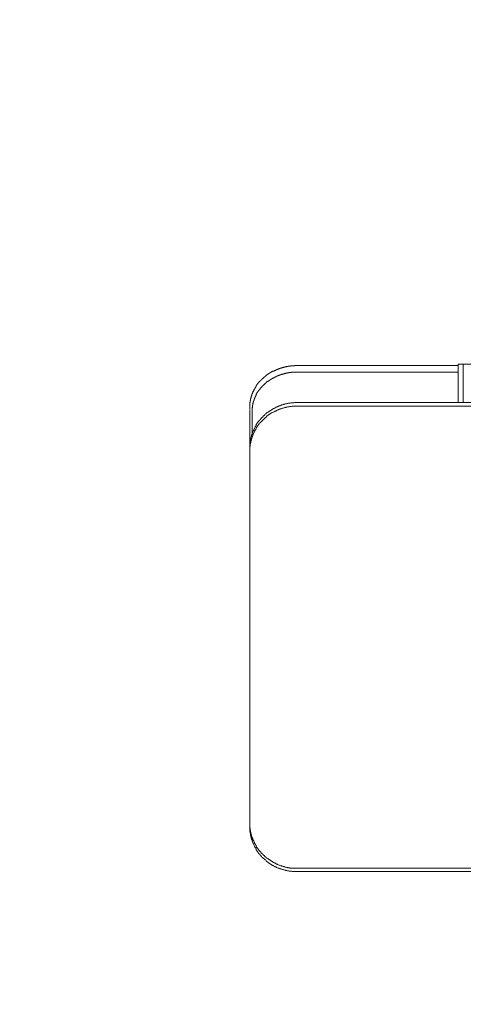
# Model space of a CAD drawing. Units: millimetres. Extents: x -10 to 3237, y -34 to 3009.
# Drawn here: x 802 to 1144, y 1487 to 2248 of the extents above; entities that cross this region are included whole.
import ezdxf

# ---------------------------------------------------------------- set-up
doc = ezdxf.new("R2010")
doc.units = ezdxf.units.MM
doc.header["$MEASUREMENT"] = 0
doc.layers.add('__ 1', color=7, linetype='Continuous')
doc.layers.add('General Dimension', color=18, linetype='Continuous')

msp = doc.modelspace()

# ---------------------------------------------------------------- linework, layer by layer
at = {"layer": '__ 1', "color": 0, "lineweight": 9}
for points in [[(997.08, 1976.38), (997.33, 1976.38), (997.58, 1976.38), (997.83, 1976.62), (998.08, 1976.62), (998.32, 1976.88), (998.58, 1976.88), (998.83, 1977.13), (999.08, 1977.13), (999.32, 1977.38), (999.57, 1977.38), (999.82, 1977.38), (999.82, 1977.62), (1000.07, 1977.62), (1000.32, 1977.62), (1000.32, 1977.87), (1000.57, 1977.87), (1000.82, 1977.87), (1001.07, 1977.87), (1001.07, 1978.12), (1001.32, 1978.12), (1001.57, 1978.12), (1001.82, 1978.37), (1002.07, 1978.37), (1002.31, 1978.37), (1002.56, 1978.62), (1002.81, 1978.62), (1003.06, 1978.62), (1003.06, 1978.87), (1003.31, 1978.87), (1003.56, 1978.87), (1003.81, 1978.87), (1004.06, 1979.12), (1004.31, 1979.12), (1004.56, 1979.12), (1004.81, 1979.37), (1005.05, 1979.37), (1005.3, 1979.37), (1005.55, 1979.37), (1005.8, 1979.62), (1006.05, 1979.62), (1006.3, 1979.62), (1006.54, 1979.62), (1006.8, 1979.87), (1007.05, 1979.87), (1007.3, 1979.87), (1007.54, 1979.87), (1007.79, 1979.87), (1008.04, 1980.12), (1008.29, 1980.12), (1008.54, 1980.12), (1008.79, 1980.12), (1009.04, 1980.12), (1009.29, 1980.12), (1009.29, 1980.37), (1009.54, 1980.37), (1009.79, 1980.37), (1010.03, 1980.37), (1010.28, 1980.37), (1010.53, 1980.37), (1010.78, 1980.37), (1011.03, 1980.37), (1011.03, 1980.62), (1011.28, 1980.62), (1011.53, 1980.62), (1011.78, 1980.62), (1012.03, 1980.62), (1012.28, 1980.62), (1012.53, 1980.62), (1012.77, 1980.62), (1013.03, 1980.62), (1013.27, 1980.62), (1013.53, 1980.62)], [(1013.53, 1980.62), (1013.78, 1980.62), (1014.02, 1980.62), (1014.02, 1980.86), (1014.27, 1980.86), (1014.52, 1980.86), (1014.77, 1980.86), (1015.02, 1980.86), (1015.26, 1980.86), (1015.51, 1980.86), (1015.77, 1980.86), (1016.01, 1980.86)], [(1016.01, 1980.86), (1140.57, 1980.86)], [(1140.57, 1981.36), (1140.57, 1981.86)], [(1144.31, 1981.86), (1140.57, 1981.86)], [(1140.57, 1981.86), (1140.57, 1980.86)], [(1140.57, 1980.86), (1140.57, 1952.19)], [(1361.54, 1981.86), (1144.31, 1981.86)], [(1144.31, 1981.86), (1144.31, 1952.19)], [(984.38, 1964.91), (984.62, 1965.16), (984.62, 1965.41), (984.87, 1965.41), (984.87, 1965.65), (985.13, 1965.91), (985.13, 1966.16), (985.37, 1966.16), (985.37, 1966.41), (985.62, 1966.41), (985.62, 1966.65), (985.87, 1966.9), (985.87, 1967.15), (986.12, 1967.15), (986.12, 1967.4), (986.37, 1967.4), (986.37, 1967.65), (986.62, 1967.65), (986.62, 1967.9), (986.87, 1968.15), (987.12, 1968.4), (987.37, 1968.65), (987.37, 1968.9), (987.61, 1968.9), (987.61, 1969.15), (987.86, 1969.15), (987.86, 1969.4), (988.12, 1969.4), (988.12, 1969.65), (988.36, 1969.65), (988.36, 1969.89), (988.61, 1969.89), (988.61, 1970.15), (988.86, 1970.15), (988.86, 1970.4), (989.12, 1970.4), (989.12, 1970.65), (989.36, 1970.65), (989.61, 1970.89), (989.61, 1971.14), (989.86, 1971.14), (990.1, 1971.39), (990.36, 1971.64), (990.6, 1971.88), (990.86, 1971.88), (990.86, 1972.14), (991.1, 1972.14), (991.1, 1972.39), (991.35, 1972.39), (991.35, 1972.64), (991.6, 1972.64), (991.85, 1972.88), (992.1, 1972.88), (992.1, 1973.14), (992.35, 1973.14), (992.35, 1973.39), (992.6, 1973.39), (992.85, 1973.64), (993.09, 1973.64), (993.09, 1973.88), (993.35, 1973.88), (993.59, 1974.13), (993.85, 1974.13), (993.85, 1974.38), (994.09, 1974.38), (994.34, 1974.63), (994.59, 1974.63), (994.59, 1974.88), (994.84, 1974.88), (995.09, 1974.88), (995.09, 1975.13), (995.34, 1975.13), (995.34, 1975.38), (995.59, 1975.38), (995.84, 1975.38), (995.84, 1975.63), (996.09, 1975.63), (996.33, 1975.88), (996.58, 1975.88), (996.84, 1976.12), (997.08, 1976.12)], [(1001.57, 1973.14), (1001.57, 1972.88), (1001.32, 1972.88), (1001.07, 1972.88), (1000.82, 1972.88), (1000.82, 1972.64), (1000.57, 1972.64), (1000.32, 1972.64), (1000.32, 1972.39), (1000.07, 1972.39), (999.82, 1972.39), (999.82, 1972.14), (999.57, 1972.14), (999.32, 1972.14), (999.08, 1971.88), (998.83, 1971.88), (998.58, 1971.88), (998.58, 1971.64), (998.32, 1971.64), (998.08, 1971.39), (997.83, 1971.39), (997.58, 1971.14), (997.33, 1971.14), (997.08, 1970.89), (996.84, 1970.89), (996.84, 1970.65), (996.58, 1970.65), (996.33, 1970.65), (996.33, 1970.4), (996.09, 1970.4), (995.84, 1970.15), (995.59, 1970.15), (995.59, 1969.89), (995.34, 1969.89), (995.09, 1969.89), (995.09, 1969.65), (994.84, 1969.65), (994.84, 1969.4), (994.59, 1969.4), (994.34, 1969.15), (994.09, 1969.15), (994.09, 1968.9), (993.85, 1968.9), (993.59, 1968.65), (993.35, 1968.65), (993.35, 1968.4), (993.09, 1968.4), (992.85, 1968.15), (992.85, 1967.9), (992.6, 1967.9), (992.35, 1967.65), (992.1, 1967.65), (992.1, 1967.4), (991.85, 1967.4), (991.85, 1967.15), (991.6, 1967.15), (991.6, 1966.9), (991.35, 1966.9), (991.1, 1966.65), (990.86, 1966.65), (990.86, 1966.41), (990.6, 1966.16), (990.36, 1966.16), (990.36, 1965.91), (990.1, 1965.65), (989.86, 1965.65), (989.86, 1965.41), (989.61, 1965.41), (989.61, 1965.16), (989.36, 1965.16), (989.36, 1964.91), (989.12, 1964.91), (989.12, 1964.66), (988.86, 1964.41), (988.61, 1964.16), (988.36, 1963.91), (988.36, 1963.66), (988.12, 1963.66), (987.86, 1963.41), (987.86, 1963.17)], [(997.08, 1976.12), (997.08, 1976.38)], [(1001.82, 1973.14), (1001.57, 1973.14)], [(1015.77, 1975.63), (1015.51, 1975.63), (1015.26, 1975.63), (1015.02, 1975.63), (1014.77, 1975.63), (1014.52, 1975.63), (1014.27, 1975.63), (1014.02, 1975.63), (1013.78, 1975.63), (1013.53, 1975.63), (1013.27, 1975.63), (1013.03, 1975.63), (1012.77, 1975.63), (1012.53, 1975.63), (1012.28, 1975.63), (1012.03, 1975.63), (1011.78, 1975.63), (1011.78, 1975.38), (1011.53, 1975.38), (1011.28, 1975.38), (1011.03, 1975.38), (1010.78, 1975.38), (1010.53, 1975.38), (1010.28, 1975.38), (1010.03, 1975.38), (1009.79, 1975.38), (1009.79, 1975.13), (1009.54, 1975.13), (1009.29, 1975.13), (1009.04, 1975.13), (1008.79, 1975.13), (1008.54, 1975.13), (1008.29, 1974.88), (1008.04, 1974.88), (1007.79, 1974.88), (1007.54, 1974.88), (1007.3, 1974.88), (1007.05, 1974.63), (1006.8, 1974.63), (1006.54, 1974.63), (1006.3, 1974.63), (1006.05, 1974.38), (1005.8, 1974.38), (1005.55, 1974.38), (1005.3, 1974.38), (1005.05, 1974.13), (1004.81, 1974.13), (1004.56, 1974.13), (1004.31, 1973.88), (1004.06, 1973.88), (1003.81, 1973.88), (1003.56, 1973.88), (1003.56, 1973.64), (1003.31, 1973.64), (1003.06, 1973.64), (1002.81, 1973.64), (1002.81, 1973.39), (1002.56, 1973.39), (1002.31, 1973.39), (1002.07, 1973.14), (1001.82, 1973.14)], [(1140.57, 1975.63), (1015.77, 1975.63)], [(979.9, 1952.44), (979.9, 1952.69), (979.9, 1952.94), (979.9, 1953.19), (979.9, 1953.44), (979.9, 1953.69), (979.9, 1953.94), (980.14, 1953.94), (980.14, 1954.19), (980.14, 1954.44), (980.14, 1954.68), (980.14, 1954.94), (980.14, 1955.19), (980.39, 1955.44), (980.39, 1955.68), (980.39, 1955.93), (980.39, 1956.18), (980.64, 1956.18), (980.64, 1956.44), (980.64, 1956.68), (980.64, 1956.93), (980.64, 1957.18), (980.89, 1957.18), (980.89, 1957.43), (980.89, 1957.68), (981.14, 1957.93), (981.14, 1958.18), (981.14, 1958.42), (981.14, 1958.68), (981.39, 1958.68), (981.39, 1958.92), (981.39, 1959.18), (981.64, 1959.42), (981.64, 1959.67), (981.64, 1959.92), (981.89, 1959.92), (981.89, 1960.18), (981.89, 1960.42), (982.14, 1960.67), (982.14, 1960.92), (982.38, 1961.17), (982.38, 1961.42), (982.63, 1961.67), (982.63, 1961.91), (982.89, 1962.17), (982.89, 1962.42), (983.13, 1962.66), (983.13, 1962.91), (983.38, 1962.91), (983.38, 1963.17), (983.38, 1963.41), (983.63, 1963.41), (983.63, 1963.66), (983.88, 1963.91), (983.88, 1964.16), (984.13, 1964.16), (984.13, 1964.41), (984.13, 1964.66), (984.38, 1964.66), (984.38, 1964.91)], [(987.61, 1963.17), (987.61, 1962.91), (987.37, 1962.66), (987.12, 1962.42), (987.12, 1962.17), (986.87, 1962.17), (986.87, 1961.91), (986.62, 1961.91), (986.62, 1961.67), (986.37, 1961.42), (986.37, 1961.17), (986.12, 1961.17), (986.12, 1960.92), (985.87, 1960.67), (985.87, 1960.42), (985.62, 1960.42), (985.62, 1960.18), (985.37, 1959.92), (985.37, 1959.67), (985.13, 1959.67), (985.13, 1959.42), (985.13, 1959.18), (984.87, 1959.18), (984.87, 1958.92), (984.62, 1958.68), (984.62, 1958.42), (984.38, 1958.18), (984.38, 1957.93), (984.13, 1957.68), (984.13, 1957.43), (984.13, 1957.18), (983.88, 1957.18), (983.88, 1956.93), (983.88, 1956.68), (983.63, 1956.68), (983.63, 1956.44), (983.63, 1956.18), (983.38, 1956.18), (983.38, 1955.93), (983.38, 1955.68), (983.13, 1955.44), (983.13, 1955.19), (983.13, 1954.94), (982.89, 1954.94), (982.89, 1954.68), (982.89, 1954.44), (982.89, 1954.19), (982.63, 1954.19), (982.63, 1953.94), (982.63, 1953.69), (982.63, 1953.44), (982.38, 1953.44), (982.38, 1953.19), (982.38, 1952.94), (982.38, 1952.69), (982.14, 1952.44), (982.14, 1952.19), (982.14, 1951.95), (982.14, 1951.69), (981.89, 1951.45), (981.89, 1951.19), (981.89, 1950.95), (981.89, 1950.7), (981.89, 1950.45), (981.89, 1950.2), (981.64, 1950.2), (981.64, 1949.95), (981.64, 1949.7), (981.64, 1949.45), (981.64, 1949.21), (981.64, 1948.95), (981.64, 1948.71), (981.64, 1948.45), (981.39, 1948.21), (981.39, 1947.95), (981.39, 1947.71), (981.39, 1947.46)], [(987.86, 1963.17), (987.61, 1963.17)], [(979.64, 1951.45), (979.64, 1951.69), (979.64, 1951.95), (979.64, 1952.19), (979.9, 1952.44), (979.9, 1952.69), (979.9, 1952.94), (979.9, 1953.19), (979.9, 1953.44), (979.9, 1953.69), (979.9, 1953.94), (980.14, 1953.94), (980.14, 1954.19), (980.14, 1954.44), (980.14, 1954.68), (980.14, 1954.94), (980.14, 1955.19), (980.39, 1955.19), (980.39, 1955.44), (980.39, 1955.68), (980.39, 1955.93), (980.39, 1956.18), (980.64, 1956.18), (980.64, 1956.44), (980.64, 1956.68), (980.64, 1956.93), (980.89, 1957.18), (980.89, 1957.43), (980.89, 1957.68), (980.89, 1957.93), (981.14, 1957.93), (981.14, 1958.18), (981.14, 1958.42), (981.14, 1958.68), (981.39, 1958.68), (981.39, 1958.92), (981.39, 1959.18), (981.64, 1959.18), (981.64, 1959.42), (981.64, 1959.67), (981.89, 1959.92), (981.89, 1960.18), (981.89, 1960.42)], [(981.89, 1960.42), (982.14, 1960.42)], [(982.14, 1960.42), (982.14, 1960.67), (982.14, 1960.92), (982.38, 1960.92)], [(979.64, 1949.21), (979.64, 1949.45), (979.64, 1949.7), (979.64, 1949.95), (979.64, 1950.2), (979.64, 1950.45), (979.64, 1950.7), (979.64, 1950.95), (979.64, 1951.19), (979.64, 1951.45)], [(979.64, 1947.21), (979.64, 1949.21)], [(979.64, 1917.29), (979.64, 1917.79), (979.64, 1918.29), (979.64, 1918.79), (979.64, 1919.03), (979.64, 1919.54), (979.64, 1920.03), (979.64, 1920.28), (979.64, 1920.78), (979.9, 1921.28), (979.9, 1921.52), (979.9, 1922.02), (979.9, 1922.52), (980.14, 1923.02), (980.14, 1923.28), (980.14, 1923.77), (980.39, 1924.27), (980.39, 1924.52), (980.39, 1925.02), (980.64, 1925.52), (980.64, 1925.77), (980.89, 1926.27), (980.89, 1926.77), (980.89, 1927.01), (981.14, 1927.51), (981.39, 1927.76), (981.39, 1928.26), (981.64, 1928.75), (981.64, 1929.01), (981.89, 1929.51), (981.89, 1930.01), (982.14, 1930.26), (982.38, 1930.75), (982.63, 1931), (982.63, 1931.5), (982.89, 1931.75), (983.13, 1932.25), (983.13, 1932.5), (983.38, 1933), (983.63, 1933.49), (983.88, 1933.74), (984.13, 1934.25), (984.38, 1934.49), (984.62, 1934.99), (984.62, 1935.24), (984.87, 1935.49), (985.13, 1935.98), (985.37, 1936.24), (985.62, 1936.74), (985.87, 1936.98), (986.12, 1937.49), (986.37, 1937.73), (986.62, 1937.98), (986.87, 1938.48), (987.12, 1938.72), (987.61, 1938.98), (987.86, 1939.48), (988.12, 1939.72), (988.36, 1939.98), (988.61, 1940.48), (988.86, 1940.72), (989.36, 1940.97), (989.61, 1941.22), (989.86, 1941.72), (990.1, 1941.97), (990.6, 1942.22), (990.86, 1942.47), (991.1, 1942.72), (991.35, 1943.22), (991.85, 1943.47), (992.1, 1943.71), (992.35, 1943.97), (992.85, 1944.22), (993.09, 1944.46), (993.59, 1944.72), (993.85, 1944.96), (994.09, 1945.21), (994.59, 1945.46), (994.84, 1945.71), (995.34, 1945.95), (995.59, 1946.21), (996.09, 1946.46), (996.33, 1946.71), (996.84, 1946.95), (997.08, 1947.21), (997.58, 1947.46), (997.83, 1947.71)], [(981.39, 1947.46), (981.39, 1947.21)], [(997.83, 1947.71), (998.32, 1947.71)], [(998.32, 1947.71), (998.83, 1947.95), (999.08, 1948.21), (999.57, 1948.45), (999.82, 1948.71), (1000.32, 1948.71), (1000.82, 1948.95), (1001.07, 1949.21), (1001.57, 1949.21), (1001.82, 1949.45), (1002.31, 1949.7), (1002.81, 1949.7), (1003.06, 1949.95), (1003.56, 1950.2), (1004.06, 1950.2), (1004.31, 1950.45), (1004.81, 1950.45), (1005.3, 1950.7), (1005.8, 1950.7), (1006.05, 1950.95), (1006.54, 1950.95), (1007.05, 1951.19), (1007.3, 1951.19), (1007.79, 1951.19), (1008.29, 1951.45), (1008.79, 1951.45), (1009.04, 1951.45), (1009.54, 1951.69), (1010.03, 1951.69), (1010.53, 1951.69), (1010.78, 1951.69), (1011.28, 1951.95), (1011.78, 1951.95), (1012.28, 1951.95), (1012.77, 1951.95), (1013.03, 1951.95), (1013.53, 1951.95), (1014.02, 1952.19), (1014.52, 1952.19), (1014.77, 1952.19), (1015.26, 1952.19), (1015.77, 1952.19)], [(1002.81, 1947.21), (1003.06, 1947.46), (1003.56, 1947.46), (1004.06, 1947.71), (1004.31, 1947.71), (1004.81, 1947.95), (1005.3, 1947.95), (1005.8, 1948.21), (1006.05, 1948.21), (1006.54, 1948.45), (1007.05, 1948.45), (1007.3, 1948.45), (1007.79, 1948.71), (1008.29, 1948.71), (1008.79, 1948.95), (1009.04, 1948.95), (1009.54, 1948.95), (1010.03, 1948.95), (1010.53, 1949.21), (1010.78, 1949.21), (1011.28, 1949.21), (1011.78, 1949.21), (1012.28, 1949.45), (1012.77, 1949.45), (1013.03, 1949.45), (1013.53, 1949.45), (1014.02, 1949.45), (1014.52, 1949.45), (1014.77, 1949.45), (1015.26, 1949.45), (1015.77, 1949.45)], [(1489.83, 1952.19), (1015.77, 1952.19)], [(1489.83, 1949.45), (1015.77, 1949.45)], [(979.64, 1914.79), (979.64, 1915.29), (979.64, 1915.55), (979.64, 1916.04), (979.64, 1916.54), (979.64, 1916.79), (979.64, 1917.29), (979.64, 1917.79), (979.64, 1918.29), (979.9, 1918.54), (979.9, 1919.03), (979.9, 1919.54), (979.9, 1919.78), (980.14, 1920.28), (980.14, 1920.78), (980.14, 1921.03), (980.39, 1921.52), (980.39, 1922.02), (980.39, 1922.28), (980.64, 1922.78), (980.64, 1923.28), (980.89, 1923.52), (980.89, 1924.01), (980.89, 1924.52), (981.14, 1924.77), (981.39, 1925.27), (981.39, 1925.77), (981.64, 1926.01), (981.64, 1926.51), (981.89, 1926.77), (981.89, 1927.26), (982.14, 1927.76), (982.38, 1928.01), (982.63, 1928.51), (982.63, 1928.75), (982.89, 1929.25), (983.13, 1929.75), (983.13, 1930.01), (983.38, 1930.51), (983.63, 1930.75), (983.88, 1931.25), (984.13, 1931.5), (984.38, 1932), (984.62, 1932.25), (984.62, 1932.75), (984.87, 1933), (985.13, 1933.25), (985.37, 1933.74), (985.62, 1933.99), (985.87, 1934.49), (986.12, 1934.74), (986.37, 1935.24), (986.62, 1935.49), (986.87, 1935.74), (987.12, 1936.24), (987.61, 1936.48), (987.86, 1936.74), (988.12, 1937.24), (988.36, 1937.49), (988.61, 1937.73), (988.86, 1937.98), (989.36, 1938.48), (989.61, 1938.72), (989.86, 1938.98), (990.1, 1939.24), (990.6, 1939.72), (990.86, 1939.98), (991.1, 1940.23), (991.35, 1940.48), (991.85, 1940.72), (992.1, 1940.97), (992.35, 1941.48), (992.85, 1941.72), (993.09, 1941.97), (993.59, 1942.22), (993.85, 1942.47), (994.09, 1942.72), (994.59, 1942.97), (994.84, 1943.22), (995.34, 1943.47), (995.59, 1943.71), (996.09, 1943.97), (996.33, 1944.22), (996.84, 1944.46), (997.08, 1944.46), (997.58, 1944.72), (997.83, 1944.96), (998.32, 1945.21), (998.83, 1945.46), (999.08, 1945.71), (999.57, 1945.71), (999.82, 1945.95), (1000.32, 1946.21), (1000.82, 1946.46), (1001.07, 1946.46), (1001.57, 1946.71), (1001.82, 1946.95), (1002.31, 1946.95)], [(979.64, 1946.71), (979.64, 1917.29)], [(981.39, 1947.21), (981.39, 1946.95), (981.39, 1946.71), (981.39, 1946.46), (981.39, 1946.21), (981.39, 1945.95)], [(981.39, 1945.95), (981.39, 1928.26)], [(1002.31, 1946.95), (1002.81, 1947.21)], [(979.64, 1917.29), (979.64, 1624.58)], [(979.64, 1627.08), (979.64, 1626.84), (979.64, 1626.33), (979.64, 1625.84), (979.64, 1625.58), (979.64, 1625.09), (979.64, 1624.58), (979.64, 1624.09), (979.64, 1623.84), (979.9, 1623.34), (979.9, 1622.85), (979.9, 1622.59), (979.9, 1622.1), (980.14, 1621.6), (980.14, 1621.35), (980.14, 1620.85), (980.39, 1620.35), (980.39, 1620.1), (980.39, 1619.6), (980.64, 1619.11), (980.64, 1618.86), (980.89, 1618.35), (980.89, 1617.86), (980.89, 1617.61), (981.14, 1617.11), (981.39, 1616.61), (981.39, 1616.36), (981.64, 1615.87), (981.64, 1615.37), (981.89, 1615.11), (981.89, 1614.62), (982.14, 1614.37), (982.38, 1613.88), (982.63, 1613.62), (982.63, 1613.12), (982.89, 1612.62), (983.13, 1612.37), (983.13, 1611.88), (983.38, 1611.62), (983.63, 1611.13), (983.88, 1610.88), (984.13, 1610.38), (984.38, 1610.13), (984.62, 1609.63), (984.62, 1609.38), (984.87, 1608.88), (985.13, 1608.64), (985.37, 1608.14), (985.62, 1607.88), (985.87, 1607.64), (986.12, 1607.14), (986.37, 1606.89), (986.62, 1606.39), (986.87, 1606.14), (987.12, 1605.89), (987.61, 1605.39), (987.86, 1605.14), (988.12, 1604.89), (988.36, 1604.4), (988.61, 1604.15), (988.86, 1603.9), (989.36, 1603.65), (989.61, 1603.15), (989.86, 1602.9), (990.1, 1602.65), (990.6, 1602.4), (990.86, 1602.15), (991.1, 1601.65), (991.35, 1601.41), (991.85, 1601.15), (992.1, 1600.91), (992.35, 1600.65), (992.85, 1600.4), (993.09, 1600.16), (993.59, 1599.91), (993.85, 1599.66)], [(979.64, 1624.58), (979.64, 1624.09), (979.64, 1623.84), (979.64, 1623.34), (979.64, 1622.85), (979.64, 1622.34), (979.64, 1622.1), (979.64, 1621.6), (979.64, 1621.11), (979.9, 1620.85), (979.9, 1620.35), (979.9, 1619.85), (979.9, 1619.6), (980.14, 1619.11), (980.14, 1618.61), (980.14, 1618.11), (980.39, 1617.86), (980.39, 1617.35), (980.39, 1616.86), (980.64, 1616.61), (980.64, 1616.11), (980.89, 1615.61), (980.89, 1615.37), (980.89, 1614.87), (981.14, 1614.62), (981.39, 1614.12), (981.39, 1613.62), (981.64, 1613.37), (981.64, 1612.87), (981.89, 1612.37), (981.89, 1612.12), (982.14, 1611.62), (982.38, 1611.38), (982.63, 1610.88), (982.63, 1610.62), (982.89, 1610.13), (983.13, 1609.63), (983.13, 1609.38), (983.38, 1608.88), (983.63, 1608.64), (983.88, 1608.14), (984.13, 1607.88), (984.38, 1607.39), (984.62, 1607.14), (984.62, 1606.64), (984.87, 1606.39), (985.13, 1605.89), (985.37, 1605.64), (985.62, 1605.39), (985.87, 1604.89), (986.12, 1604.65), (986.37, 1604.15), (986.62, 1603.9), (986.87, 1603.65), (987.12, 1603.15), (987.61, 1602.9), (987.86, 1602.65), (988.12, 1602.15), (988.36, 1601.91), (988.61, 1601.65), (988.86, 1601.15), (989.36, 1600.91), (989.61, 1600.65), (989.86, 1600.4), (990.1, 1599.91)], [(990.1, 1599.91), (990.6, 1599.66)], [(990.6, 1599.66), (990.86, 1599.41), (991.1, 1599.16), (991.35, 1598.91), (991.85, 1598.66), (992.1, 1598.17), (992.35, 1597.91), (992.85, 1597.66), (993.09, 1597.41), (993.59, 1597.17), (993.85, 1596.92), (994.09, 1596.67), (994.59, 1596.41), (994.84, 1596.17), (995.34, 1595.92), (995.59, 1595.67), (996.09, 1595.42), (996.33, 1595.17), (996.84, 1594.92), (997.08, 1594.68), (997.58, 1594.68), (997.83, 1594.42), (998.32, 1594.18), (998.83, 1593.92), (999.08, 1593.68), (999.57, 1593.68), (999.82, 1593.42), (1000.32, 1593.18), (1000.82, 1592.93), (1001.07, 1592.93), (1001.57, 1592.68), (1001.82, 1592.43), (1002.31, 1592.43), (1002.81, 1592.18), (1003.06, 1591.93), (1003.56, 1591.93), (1004.06, 1591.68), (1004.31, 1591.68), (1004.81, 1591.43), (1005.3, 1591.43), (1005.8, 1591.18), (1006.05, 1591.18), (1006.54, 1590.94), (1007.05, 1590.94), (1007.3, 1590.68), (1007.79, 1590.68), (1008.29, 1590.68), (1008.79, 1590.44), (1009.04, 1590.44), (1009.54, 1590.44), (1010.03, 1590.18), (1010.53, 1590.18), (1010.78, 1590.18), (1011.28, 1590.18), (1011.78, 1590.18), (1012.28, 1589.94), (1012.77, 1589.94), (1013.03, 1589.94), (1013.53, 1589.94), (1014.02, 1589.94), (1014.52, 1589.94), (1014.77, 1589.94), (1015.26, 1589.94), (1015.77, 1589.94)], [(993.85, 1599.66), (994.09, 1599.41)], [(994.09, 1599.41), (994.59, 1599.16), (994.84, 1598.91), (995.34, 1598.66), (995.59, 1598.41), (996.09, 1598.17), (996.33, 1597.91), (996.84, 1597.66), (997.08, 1597.41), (997.58, 1597.17), (997.83, 1596.92), (998.32, 1596.67), (998.83, 1596.67), (999.08, 1596.41), (999.57, 1596.17), (999.82, 1595.92), (1000.32, 1595.67), (1000.82, 1595.67), (1001.07, 1595.42), (1001.57, 1595.17), (1001.82, 1595.17), (1002.31, 1594.92), (1002.81, 1594.68), (1003.06, 1594.68), (1003.56, 1594.42), (1004.06, 1594.42), (1004.31, 1594.18), (1004.81, 1594.18), (1005.3, 1593.92), (1005.8, 1593.92), (1006.05, 1593.68), (1006.54, 1593.68), (1007.05, 1593.42), (1007.3, 1593.42), (1007.79, 1593.42), (1008.29, 1593.18), (1008.79, 1593.18), (1009.04, 1592.93), (1009.54, 1592.93), (1010.03, 1592.93), (1010.53, 1592.93), (1010.78, 1592.68), (1011.28, 1592.68), (1011.78, 1592.68), (1012.28, 1592.68), (1012.77, 1592.68), (1013.03, 1592.43), (1013.53, 1592.43), (1014.02, 1592.43), (1014.52, 1592.43), (1014.77, 1592.43), (1015.26, 1592.43), (1015.77, 1592.43)], [(1489.83, 1592.43), (1015.77, 1592.43)], [(1489.83, 1589.94), (1015.77, 1589.94)]]:
    msp.add_lwpolyline(points, dxfattribs=at)
at = {"layer": 'General Dimension', "color": 0}
msp.add_open_spline([(2.77, 2996.33), (1602.77, 2996.33), (3202.77, 2996.33), (3202.77, 1496.33), (3202.77, -3.67), (1602.77, -3.67), (2.77, -3.67), (2.77, 1496.33), (2.77, 2996.33)], degree=2, knots=[0, 0, 0, 1, 1, 2, 2, 3, 3, 4, 4, 4], dxfattribs=at)

doc.saveas('drawing.dxf')
